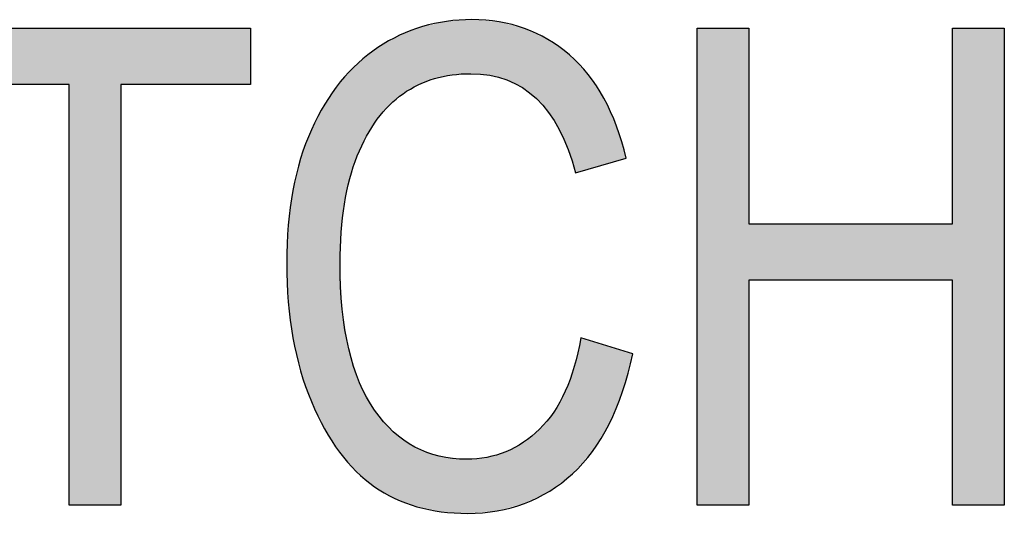
# Model space of a CAD drawing. Extents: x 4.34 to 7.11, y 2.24 to 6.76.
# Drawn here: x 5.33 to 5.47, y 4.77 to 4.84 of the extents above; entities that cross this region are included whole.
import ezdxf

# ---------------------------------------------------------------- set-up
doc = ezdxf.new("R2010")
doc.units = 0
doc.layers.add('LAYER_1', color=7, linetype='CONTINUOUS')

# ---------------------------------------------------------------- blocks, each defined once
blk = doc.blocks.new('*U71')
at = {"layer": 'LAYER_1', "color": 7}
for points in [[(5.32173, 4.82839), (5.32173, 4.83631), (5.33985, 4.82839)], [(5.33985, 4.82839), (5.32173, 4.83631), (5.33985, 4.83631)], [(5.34712, 4.82839), (5.34712, 4.83631), (5.36535, 4.82839)], [(5.36535, 4.82839), (5.34712, 4.83631), (5.36535, 4.83631)]]:
    blk.add_solid(points, dxfattribs=at)
at = {"layer": 'LAYER_1', "color": 7, "extrusion": (0, 0, -1)}
for points in [[(-5.33985, 4.7692), (-5.33985, 4.83631), (-5.34712, 4.7692)], [(-5.34712, 4.7692), (-5.33985, 4.83631), (-5.34712, 4.83631)]]:
    blk.add_solid(points, dxfattribs=at)
blk = doc.blocks.new('*U72')
at = {"layer": 'LAYER_1', "color": 7}
for points in [[(5.38874, 4.82822), (5.38844, 4.8361), (5.38874, 4.83622)], [(5.38888, 4.82831), (5.38874, 4.83622), (5.38888, 4.83627)], [(5.38951, 4.82855), (5.38888, 4.83627), (5.38951, 4.83651)], [(5.39118, 4.82919), (5.38951, 4.83651), (5.39118, 4.83687)], [(5.39187, 4.82934), (5.39118, 4.83687), (5.39187, 4.83702)], [(5.39215, 4.82939), (5.39187, 4.83702), (5.39215, 4.83708)], [(5.3929, 4.82955), (5.39215, 4.83708), (5.3929, 4.83724)], [(5.39366, 4.82972), (5.3929, 4.83724), (5.39366, 4.8373)], [(5.3957, 4.82985), (5.39366, 4.8373), (5.3957, 4.83743)], [(5.39584, 4.82986), (5.3957, 4.83743), (5.39584, 4.83744)], [(5.39633, 4.82989), (5.39584, 4.83744), (5.39633, 4.83748)], [(5.39646, 4.82988), (5.39633, 4.83748), (5.39646, 4.83749)], [(5.39633, 4.82989), (5.39633, 4.83748), (5.39646, 4.82988)], [(5.39646, 4.82988), (5.39646, 4.83749), (5.39857, 4.82971)], [(5.39857, 4.82971), (5.39857, 4.83732), (5.39897, 4.82967)], [(5.39897, 4.82967), (5.39897, 4.83728), (5.40002, 4.82939)], [(5.40002, 4.82939), (5.40002, 4.8372), (5.4003, 4.82931)], [(5.4003, 4.82931), (5.4003, 4.83718), (5.40124, 4.82906)], [(5.40124, 4.82906), (5.40124, 4.83693), (5.40138, 4.82902)], [(5.40138, 4.82902), (5.40138, 4.8369), (5.40356, 4.82793)], [(5.40356, 4.82793), (5.40356, 4.83633), (5.4037, 4.82782)], [(5.4037, 4.82782), (5.4037, 4.83629), (5.40386, 4.82769)], [(5.40386, 4.82769), (5.40386, 4.83625), (5.40387, 4.82769)], [(5.40387, 4.82769), (5.40387, 4.83624), (5.40552, 4.8264)], [(5.38561, 4.82609), (5.38541, 4.83479), (5.38561, 4.83491)], [(5.38629, 4.82667), (5.38561, 4.83491), (5.38629, 4.83529)], [(5.38678, 4.82707), (5.38629, 4.83529), (5.38678, 4.83547)], [(5.38844, 4.82805), (5.38678, 4.83547), (5.38844, 4.8361)], [(5.40552, 4.8264), (5.40552, 4.83547), (5.40597, 4.82589)], [(5.40597, 4.82589), (5.40597, 4.83526), (5.40715, 4.82454)], [(5.38316, 4.82347), (5.38279, 4.83322), (5.38316, 4.83351)], [(5.38325, 4.82358), (5.38316, 4.83351), (5.38325, 4.83358)], [(5.38486, 4.82547), (5.38325, 4.83358), (5.38486, 4.83449)], [(5.38541, 4.82593), (5.38486, 4.83449), (5.38541, 4.83479)], [(5.40715, 4.82454), (5.40715, 4.8347), (5.40724, 4.82444)], [(5.40724, 4.82444), (5.40724, 4.83464), (5.4074, 4.82419)], [(5.4074, 4.82419), (5.4074, 4.83452), (5.40796, 4.82329)], [(5.40796, 4.82329), (5.40796, 4.83412), (5.40873, 4.82204)], [(5.40873, 4.82204), (5.40873, 4.83356), (5.40958, 4.82014)], [(5.38165, 4.82108), (5.38066, 4.83155), (5.38165, 4.83232)], [(5.38276, 4.82285), (5.38165, 4.83232), (5.38276, 4.8332)], [(5.38279, 4.82289), (5.38276, 4.8332), (5.38279, 4.83322)], [(5.40958, 4.82014), (5.40958, 4.83295), (5.41, 4.81921)], [(5.41, 4.81921), (5.41, 4.83265), (5.41016, 4.81869)], [(5.41016, 4.81869), (5.41016, 4.83254), (5.41059, 4.81731)], [(5.41059, 4.81731), (5.41059, 4.83208), (5.41085, 4.8165)], [(5.38018, 4.81779), (5.37929, 4.83014), (5.38018, 4.83109)], [(5.38035, 4.81831), (5.38018, 4.83109), (5.38035, 4.83127)], [(5.38045, 4.81853), (5.38035, 4.83127), (5.38045, 4.83138)], [(5.38066, 4.81898), (5.38045, 4.83138), (5.38066, 4.83155)], [(5.41085, 4.8165), (5.41085, 4.83182), (5.41103, 4.81593)], [(5.37854, 4.81156), (5.37824, 4.82901), (5.37854, 4.82933)], [(5.37915, 4.81445), (5.37854, 4.82933), (5.37915, 4.82999)], [(5.37929, 4.81513), (5.37915, 4.82999), (5.37929, 4.83014)], [(5.37783, 4.77665), (5.37577, 4.82559), (5.37783, 4.82854)], [(5.37793, 4.77653), (5.37783, 4.82854), (5.37793, 4.82868)], [(5.37783, 4.77665), (5.37783, 4.82854), (5.37793, 4.77653)], [(5.37796, 4.80401), (5.37793, 4.82868), (5.37796, 4.82872)], [(5.37808, 4.80759), (5.37796, 4.82872), (5.37808, 4.82885)], [(5.37824, 4.80893), (5.37808, 4.82885), (5.37824, 4.82901)], [(5.37574, 4.77992), (5.37389, 4.822), (5.37574, 4.82552)], [(5.37577, 4.77987), (5.37574, 4.82552), (5.37577, 4.82559)], [(5.37574, 4.77992), (5.37574, 4.82552), (5.37577, 4.77987)], [(5.37577, 4.77987), (5.37577, 4.82559), (5.37783, 4.77665)], [(5.37389, 4.78376), (5.37238, 4.81794), (5.37389, 4.822)], [(5.37389, 4.78376), (5.37389, 4.822), (5.37574, 4.77992)], [(5.37238, 4.78807), (5.37129, 4.81346), (5.37238, 4.81794)], [(5.37238, 4.78807), (5.37238, 4.81794), (5.37389, 4.78376)], [(5.37129, 4.79275), (5.37064, 4.80856), (5.37129, 4.81346)], [(5.37129, 4.79275), (5.37129, 4.81346), (5.37238, 4.78807)], [(5.37064, 4.7978), (5.37042, 4.80323), (5.37064, 4.80856)], [(5.37064, 4.7978), (5.37064, 4.80856), (5.37129, 4.79275)], [(5.37793, 4.77653), (5.37793, 4.80323), (5.37796, 4.7765)], [(5.37796, 4.7765), (5.37796, 4.80265), (5.37808, 4.77636)], [(5.37808, 4.77636), (5.37808, 4.80002), (5.37824, 4.77618)], [(5.37824, 4.77618), (5.37824, 4.79676), (5.37854, 4.77584)], [(5.37854, 4.77584), (5.37854, 4.79492), (5.37915, 4.77513)], [(5.41176, 4.77491), (5.41103, 4.78948), (5.41176, 4.79273)], [(5.37915, 4.77513), (5.37915, 4.79116), (5.37929, 4.77496)], [(5.37929, 4.77496), (5.37929, 4.79071), (5.38018, 4.77394)], [(5.41103, 4.77409), (5.41085, 4.78869), (5.41103, 4.78948)], [(5.38018, 4.77394), (5.38018, 4.78794), (5.38035, 4.77379)], [(5.41059, 4.7736), (5.41016, 4.7868), (5.41059, 4.78799)], [(5.41085, 4.77389), (5.41059, 4.78799), (5.41085, 4.78869)], [(5.38035, 4.77379), (5.38035, 4.7874), (5.38045, 4.77371)], [(5.38045, 4.77371), (5.38045, 4.78708), (5.38066, 4.77353)], [(5.38066, 4.77353), (5.38066, 4.78642), (5.38165, 4.77271)], [(5.41016, 4.77327), (5.41, 4.78635), (5.41016, 4.7868)], [(5.40958, 4.77284), (5.40873, 4.78368), (5.40958, 4.78521)], [(5.41, 4.77315), (5.40958, 4.78521), (5.41, 4.78635)], [(5.38165, 4.77271), (5.38165, 4.78462), (5.38276, 4.77179)], [(5.40873, 4.77219), (5.40796, 4.78227), (5.40873, 4.78368)], [(5.38276, 4.77179), (5.38276, 4.78259), (5.38279, 4.77177)], [(5.38279, 4.77177), (5.38279, 4.78254), (5.38316, 4.77156)], [(5.40796, 4.7716), (5.4074, 4.7816), (5.40796, 4.78227)], [(5.38316, 4.77156), (5.38316, 4.78212), (5.38325, 4.77151)], [(5.38325, 4.77151), (5.38325, 4.78201), (5.38486, 4.77058)], [(5.40715, 4.77106), (5.40597, 4.77988), (5.40715, 4.78131)], [(5.40724, 4.7711), (5.40715, 4.78131), (5.40724, 4.78141)], [(5.4074, 4.77118), (5.40724, 4.78141), (5.4074, 4.7816)], [(5.38486, 4.77058), (5.38486, 4.78016), (5.38541, 4.77026)], [(5.38541, 4.77026), (5.38541, 4.77953), (5.38561, 4.77015)], [(5.40552, 4.77025), (5.40387, 4.77817), (5.40552, 4.77951)], [(5.40597, 4.77047), (5.40552, 4.77951), (5.40597, 4.77988)], [(5.38561, 4.77015), (5.38561, 4.77939), (5.38629, 4.76989)], [(5.38629, 4.76989), (5.38629, 4.7789), (5.38678, 4.76971)], [(5.38678, 4.76971), (5.38678, 4.77856), (5.38844, 4.76909)], [(5.40386, 4.76944), (5.4037, 4.77803), (5.40386, 4.77816)], [(5.40387, 4.76944), (5.40386, 4.77816), (5.40387, 4.77817)], [(5.38844, 4.76909), (5.38844, 4.77737), (5.38874, 4.76898)], [(5.38874, 4.76898), (5.38874, 4.77726), (5.38888, 4.76895)], [(5.38888, 4.76895), (5.38888, 4.77721), (5.38951, 4.76882)], [(5.38951, 4.76882), (5.38951, 4.77697), (5.39118, 4.76848)], [(5.40124, 4.76872), (5.4003, 4.77643), (5.40124, 4.77671)], [(5.40138, 4.76876), (5.40124, 4.77671), (5.40138, 4.77679)], [(5.40356, 4.76936), (5.40138, 4.77679), (5.40356, 4.77796)], [(5.4037, 4.76939), (5.40356, 4.77796), (5.4037, 4.77803)], [(5.39118, 4.76848), (5.39118, 4.77634), (5.39187, 4.76833)], [(5.39187, 4.76833), (5.39187, 4.77608), (5.39215, 4.76828)], [(5.39215, 4.76828), (5.39215, 4.77605), (5.3929, 4.76823)], [(5.3929, 4.76823), (5.3929, 4.77597), (5.39366, 4.76818)], [(5.39366, 4.76818), (5.39366, 4.77588), (5.3957, 4.76805)], [(5.39584, 4.76804), (5.3957, 4.77565), (5.39584, 4.77566)], [(5.3957, 4.76805), (5.3957, 4.77565), (5.39584, 4.76804)], [(5.39633, 4.76808), (5.39584, 4.77566), (5.39633, 4.77571)], [(5.39646, 4.76809), (5.39633, 4.77571), (5.39646, 4.77572)], [(5.39857, 4.76827), (5.39646, 4.77572), (5.39857, 4.77592)], [(5.39897, 4.7683), (5.39857, 4.77592), (5.39897, 4.77603)], [(5.40002, 4.76839), (5.39897, 4.77603), (5.40002, 4.77635)], [(5.4003, 4.76847), (5.40002, 4.77635), (5.4003, 4.77643)]]:
    blk.add_solid(points, dxfattribs=at)
at = {"layer": 'LAYER_1', "color": 7, "extrusion": (0, 0, -1)}
for points in [[(-5.38874, 4.82822), (-5.38874, 4.83622), (-5.38888, 4.82831)], [(-5.38888, 4.82831), (-5.38888, 4.83627), (-5.38951, 4.82855)], [(-5.38951, 4.82855), (-5.38951, 4.83651), (-5.39118, 4.82919)], [(-5.39118, 4.82919), (-5.39118, 4.83687), (-5.39187, 4.82934)], [(-5.39187, 4.82934), (-5.39187, 4.83702), (-5.39215, 4.82939)], [(-5.39215, 4.82939), (-5.39215, 4.83708), (-5.3929, 4.82955)], [(-5.3929, 4.82955), (-5.3929, 4.83724), (-5.39366, 4.82972)], [(-5.39366, 4.82972), (-5.39366, 4.8373), (-5.3957, 4.82985)], [(-5.3957, 4.82985), (-5.3957, 4.83743), (-5.39584, 4.82986)], [(-5.39584, 4.82986), (-5.39584, 4.83744), (-5.39633, 4.82989)], [(-5.39857, 4.82971), (-5.39646, 4.83749), (-5.39857, 4.83732)], [(-5.39897, 4.82967), (-5.39857, 4.83732), (-5.39897, 4.83728)], [(-5.40002, 4.82939), (-5.39897, 4.83728), (-5.40002, 4.8372)], [(-5.4003, 4.82931), (-5.40002, 4.8372), (-5.4003, 4.83718)], [(-5.40124, 4.82906), (-5.4003, 4.83718), (-5.40124, 4.83693)], [(-5.40138, 4.82902), (-5.40124, 4.83693), (-5.40138, 4.8369)], [(-5.40356, 4.82793), (-5.40138, 4.8369), (-5.40356, 4.83633)], [(-5.4037, 4.82782), (-5.40356, 4.83633), (-5.4037, 4.83629)], [(-5.40386, 4.82769), (-5.4037, 4.83629), (-5.40386, 4.83625)], [(-5.40387, 4.82769), (-5.40386, 4.83625), (-5.40387, 4.83624)], [(-5.40552, 4.8264), (-5.40387, 4.83624), (-5.40552, 4.83547)], [(-5.38561, 4.82609), (-5.38561, 4.83491), (-5.38629, 4.82667)], [(-5.38629, 4.82667), (-5.38629, 4.83529), (-5.38678, 4.82707)], [(-5.38678, 4.82707), (-5.38678, 4.83547), (-5.38844, 4.82805)], [(-5.38844, 4.82805), (-5.38844, 4.8361), (-5.38874, 4.82822)], [(-5.40597, 4.82589), (-5.40552, 4.83547), (-5.40597, 4.83526)], [(-5.40715, 4.82454), (-5.40597, 4.83526), (-5.40715, 4.8347)], [(-5.38316, 4.82347), (-5.38316, 4.83351), (-5.38325, 4.82358)], [(-5.38325, 4.82358), (-5.38325, 4.83358), (-5.38486, 4.82547)], [(-5.38486, 4.82547), (-5.38486, 4.83449), (-5.38541, 4.82593)], [(-5.38541, 4.82593), (-5.38541, 4.83479), (-5.38561, 4.82609)], [(-5.40724, 4.82444), (-5.40715, 4.8347), (-5.40724, 4.83464)], [(-5.4074, 4.82419), (-5.40724, 4.83464), (-5.4074, 4.83452)], [(-5.40796, 4.82329), (-5.4074, 4.83452), (-5.40796, 4.83412)], [(-5.40873, 4.82204), (-5.40796, 4.83412), (-5.40873, 4.83356)], [(-5.40958, 4.82014), (-5.40873, 4.83356), (-5.40958, 4.83295)], [(-5.38165, 4.82108), (-5.38165, 4.83232), (-5.38276, 4.82285)], [(-5.38276, 4.82285), (-5.38276, 4.8332), (-5.38279, 4.82289)], [(-5.38279, 4.82289), (-5.38279, 4.83322), (-5.38316, 4.82347)], [(-5.41, 4.81921), (-5.40958, 4.83295), (-5.41, 4.83265)], [(-5.41016, 4.81869), (-5.41, 4.83265), (-5.41016, 4.83254)], [(-5.41059, 4.81731), (-5.41016, 4.83254), (-5.41059, 4.83208)], [(-5.41085, 4.8165), (-5.41059, 4.83208), (-5.41085, 4.83182)], [(-5.38018, 4.81779), (-5.38018, 4.83109), (-5.38035, 4.81831)], [(-5.38035, 4.81831), (-5.38035, 4.83127), (-5.38045, 4.81853)], [(-5.38045, 4.81853), (-5.38045, 4.83138), (-5.38066, 4.81898)], [(-5.38066, 4.81898), (-5.38066, 4.83155), (-5.38165, 4.82108)], [(-5.41103, 4.81593), (-5.41085, 4.83182), (-5.41103, 4.83163)], [(-5.41103, 4.81593), (-5.41103, 4.83163), (-5.41176, 4.81615)], [(-5.41176, 4.81615), (-5.41103, 4.83163), (-5.41176, 4.83086)], [(-5.41176, 4.81615), (-5.41176, 4.83086), (-5.4128, 4.81645)], [(-5.4128, 4.81645), (-5.41176, 4.83086), (-5.4128, 4.82977)], [(-5.37854, 4.81156), (-5.37854, 4.82933), (-5.37915, 4.81445)], [(-5.37915, 4.81445), (-5.37915, 4.82999), (-5.37929, 4.81513)], [(-5.37929, 4.81513), (-5.37929, 4.83014), (-5.38018, 4.81779)], [(-5.4128, 4.81645), (-5.4128, 4.82977), (-5.4134, 4.81662)], [(-5.4134, 4.81662), (-5.4128, 4.82977), (-5.4134, 4.82888)], [(-5.37793, 4.80323), (-5.37793, 4.82868), (-5.37796, 4.80401)], [(-5.37796, 4.80401), (-5.37796, 4.82872), (-5.37808, 4.80759)], [(-5.37808, 4.80759), (-5.37808, 4.82885), (-5.37824, 4.80893)], [(-5.37824, 4.80893), (-5.37824, 4.82901), (-5.37854, 4.81156)], [(-5.4134, 4.81662), (-5.4134, 4.82888), (-5.41502, 4.81709)], [(-5.41502, 4.81709), (-5.4134, 4.82888), (-5.41502, 4.82643)], [(-5.41502, 4.81709), (-5.41502, 4.82643), (-5.41575, 4.8173)], [(-5.41575, 4.8173), (-5.41502, 4.82643), (-5.41575, 4.82482)], [(-5.41575, 4.8173), (-5.41575, 4.82482), (-5.41681, 4.8176)], [(-5.41681, 4.8176), (-5.41575, 4.82482), (-5.41681, 4.8225)], [(-5.41681, 4.8176), (-5.41681, 4.8225), (-5.41765, 4.81785)], [(-5.41765, 4.81785), (-5.41681, 4.8225), (-5.41765, 4.81971)], [(-5.41765, 4.81785), (-5.41765, 4.81971), (-5.41816, 4.818)], [(-5.37796, 4.7765), (-5.37793, 4.80323), (-5.37796, 4.80265)], [(-5.37808, 4.77636), (-5.37796, 4.80265), (-5.37808, 4.80002)], [(-5.37824, 4.77618), (-5.37808, 4.80002), (-5.37824, 4.79676)], [(-5.37854, 4.77584), (-5.37824, 4.79676), (-5.37854, 4.79492)], [(-5.37915, 4.77513), (-5.37854, 4.79492), (-5.37915, 4.79116)], [(-5.41176, 4.77491), (-5.41176, 4.79273), (-5.4128, 4.77608)], [(-5.4128, 4.77608), (-5.41176, 4.79273), (-5.4128, 4.79241)], [(-5.4128, 4.77608), (-5.4128, 4.79241), (-5.4134, 4.77675)], [(-5.4134, 4.77675), (-5.4128, 4.79241), (-5.4134, 4.79222)], [(-5.4134, 4.77675), (-5.4134, 4.79222), (-5.41502, 4.77941)], [(-5.41502, 4.77941), (-5.4134, 4.79222), (-5.41502, 4.79173)], [(-5.37929, 4.77496), (-5.37915, 4.79116), (-5.37929, 4.79071)], [(-5.38018, 4.77394), (-5.37929, 4.79071), (-5.38018, 4.78794)], [(-5.41502, 4.77941), (-5.41502, 4.79173), (-5.41575, 4.78061)], [(-5.41575, 4.78061), (-5.41502, 4.79173), (-5.41575, 4.7915)], [(-5.41575, 4.78061), (-5.41575, 4.7915), (-5.41681, 4.78316)], [(-5.41681, 4.78316), (-5.41575, 4.7915), (-5.41681, 4.79118)], [(-5.41681, 4.78316), (-5.41681, 4.79118), (-5.41765, 4.78518)], [(-5.41765, 4.78518), (-5.41681, 4.79118), (-5.41765, 4.79092)], [(-5.41765, 4.78518), (-5.41765, 4.79092), (-5.41816, 4.78708)], [(-5.41816, 4.78708), (-5.41765, 4.79092), (-5.41816, 4.79076)], [(-5.41816, 4.78708), (-5.41816, 4.79076), (-5.41908, 4.79048)], [(-5.41103, 4.77409), (-5.41103, 4.78948), (-5.41176, 4.77491)], [(-5.38035, 4.77379), (-5.38018, 4.78794), (-5.38035, 4.7874)], [(-5.41059, 4.7736), (-5.41059, 4.78799), (-5.41085, 4.77389)], [(-5.41085, 4.77389), (-5.41085, 4.78869), (-5.41103, 4.77409)], [(-5.38045, 4.77371), (-5.38035, 4.7874), (-5.38045, 4.78708)], [(-5.38066, 4.77353), (-5.38045, 4.78708), (-5.38066, 4.78642)], [(-5.38165, 4.77271), (-5.38066, 4.78642), (-5.38165, 4.78462)], [(-5.41016, 4.77327), (-5.41016, 4.7868), (-5.41059, 4.7736)], [(-5.40958, 4.77284), (-5.40958, 4.78521), (-5.41, 4.77315)], [(-5.41, 4.77315), (-5.41, 4.78635), (-5.41016, 4.77327)], [(-5.38276, 4.77179), (-5.38165, 4.78462), (-5.38276, 4.78259)], [(-5.40873, 4.77219), (-5.40873, 4.78368), (-5.40958, 4.77284)], [(-5.38279, 4.77177), (-5.38276, 4.78259), (-5.38279, 4.78254)], [(-5.38316, 4.77156), (-5.38279, 4.78254), (-5.38316, 4.78212)], [(-5.40796, 4.7716), (-5.40796, 4.78227), (-5.40873, 4.77219)], [(-5.38325, 4.77151), (-5.38316, 4.78212), (-5.38325, 4.78201)], [(-5.38486, 4.77058), (-5.38325, 4.78201), (-5.38486, 4.78016)], [(-5.40715, 4.77106), (-5.40715, 4.78131), (-5.40724, 4.7711)], [(-5.40724, 4.7711), (-5.40724, 4.78141), (-5.4074, 4.77118)], [(-5.4074, 4.77118), (-5.4074, 4.7816), (-5.40796, 4.7716)], [(-5.38541, 4.77026), (-5.38486, 4.78016), (-5.38541, 4.77953)], [(-5.38561, 4.77015), (-5.38541, 4.77953), (-5.38561, 4.77939)], [(-5.40552, 4.77025), (-5.40552, 4.77951), (-5.40597, 4.77047)], [(-5.40597, 4.77047), (-5.40597, 4.77988), (-5.40715, 4.77106)], [(-5.38629, 4.76989), (-5.38561, 4.77939), (-5.38629, 4.7789)], [(-5.38678, 4.76971), (-5.38629, 4.7789), (-5.38678, 4.77856)], [(-5.38844, 4.76909), (-5.38678, 4.77856), (-5.38844, 4.77737)], [(-5.40386, 4.76944), (-5.40386, 4.77816), (-5.40387, 4.76944)], [(-5.40387, 4.76944), (-5.40387, 4.77817), (-5.40552, 4.77025)], [(-5.38874, 4.76898), (-5.38844, 4.77737), (-5.38874, 4.77726)], [(-5.38888, 4.76895), (-5.38874, 4.77726), (-5.38888, 4.77721)], [(-5.38951, 4.76882), (-5.38888, 4.77721), (-5.38951, 4.77697)], [(-5.39118, 4.76848), (-5.38951, 4.77697), (-5.39118, 4.77634)], [(-5.40124, 4.76872), (-5.40124, 4.77671), (-5.40138, 4.76876)], [(-5.40138, 4.76876), (-5.40138, 4.77679), (-5.40356, 4.76936)], [(-5.40356, 4.76936), (-5.40356, 4.77796), (-5.4037, 4.76939)], [(-5.4037, 4.76939), (-5.4037, 4.77803), (-5.40386, 4.76944)], [(-5.39187, 4.76833), (-5.39118, 4.77634), (-5.39187, 4.77608)], [(-5.39215, 4.76828), (-5.39187, 4.77608), (-5.39215, 4.77605)], [(-5.3929, 4.76823), (-5.39215, 4.77605), (-5.3929, 4.77597)], [(-5.39366, 4.76818), (-5.3929, 4.77597), (-5.39366, 4.77588)], [(-5.3957, 4.76805), (-5.39366, 4.77588), (-5.3957, 4.77565)], [(-5.39584, 4.76804), (-5.39584, 4.77566), (-5.39633, 4.76808)], [(-5.39633, 4.76808), (-5.39633, 4.77571), (-5.39646, 4.76809)], [(-5.39646, 4.76809), (-5.39646, 4.77572), (-5.39857, 4.76827)], [(-5.39857, 4.76827), (-5.39857, 4.77592), (-5.39897, 4.7683)], [(-5.39897, 4.7683), (-5.39897, 4.77603), (-5.40002, 4.76839)], [(-5.40002, 4.76839), (-5.40002, 4.77635), (-5.4003, 4.76847)], [(-5.4003, 4.76847), (-5.4003, 4.77643), (-5.40124, 4.76872)]]:
    blk.add_solid(points, dxfattribs=at)
blk = doc.blocks.new('*U73')
at = {"layer": 'LAYER_1', "color": 7, "extrusion": (0, 0, -1)}
for points in [[(-5.42814, 4.7692), (-5.42814, 4.83631), (-5.43541, 4.7692)], [(-5.43541, 4.7692), (-5.42814, 4.83631), (-5.43541, 4.83631)], [(-5.46403, 4.7692), (-5.46403, 4.83631), (-5.4713, 4.7692)], [(-5.4713, 4.7692), (-5.46403, 4.83631), (-5.4713, 4.83631)]]:
    blk.add_solid(points, dxfattribs=at)
at = {"layer": 'LAYER_1', "color": 7}
for points in [[(5.43541, 4.80083), (5.43541, 4.80875), (5.46403, 4.80083)], [(5.46403, 4.80083), (5.43541, 4.80875), (5.46403, 4.80875)]]:
    blk.add_solid(points, dxfattribs=at)
blk = doc.blocks.new('BLOCK_6')
at = {"layer": 'LAYER_1'}
for points in [[(5.33985, 4.7692), (5.33985, 4.82839), (5.32173, 4.82839), (5.32173, 4.83631), (5.36535, 4.83631), (5.36535, 4.82839), (5.34712, 4.82839), (5.34712, 4.7692), (5.33985, 4.7692)], [(5.42814, 4.7692), (5.42814, 4.83631), (5.43541, 4.83631), (5.43541, 4.80875), (5.46403, 4.80875), (5.46403, 4.83631), (5.4713, 4.83631), (5.4713, 4.7692), (5.46403, 4.7692), (5.46403, 4.80083), (5.43541, 4.80083), (5.43541, 4.7692), (5.42814, 4.7692)]]:
    blk.add_lwpolyline(points, dxfattribs=at)
blk.add_open_spline([(5.41176, 4.79273), (5.41176, 4.79273), (5.41908, 4.79048), (5.41908, 4.79048), (5.41747, 4.78294), (5.41464, 4.77732), (5.41059, 4.7736), (5.40655, 4.76991), (5.40163, 4.76804), (5.39584, 4.76804), (5.39074, 4.76804), (5.38637, 4.76929), (5.38276, 4.77179), (5.37915, 4.77428), (5.37618, 4.77827), (5.37389, 4.78376), (5.37159, 4.78926), (5.37042, 4.79574), (5.37042, 4.80323), (5.37042, 4.81062), (5.37159, 4.81687), (5.37389, 4.822), (5.3762, 4.8271), (5.37932, 4.83096), (5.38325, 4.83358), (5.3872, 4.83618), (5.39159, 4.83749), (5.39646, 4.83749), (5.40176, 4.83749), (5.40633, 4.83583), (5.41016, 4.83254), (5.41397, 4.82924), (5.41664, 4.82438), (5.41816, 4.818), (5.41816, 4.818), (5.41103, 4.81593), (5.41103, 4.81593), (5.40859, 4.82524), (5.40368, 4.82989), (5.39633, 4.82989), (5.39265, 4.82989), (5.38946, 4.82896), (5.38678, 4.82707), (5.38409, 4.8252), (5.38195, 4.82227), (5.38035, 4.81831), (5.37873, 4.81433), (5.37793, 4.8093), (5.37793, 4.80323), (5.37793, 4.79403), (5.37955, 4.78714), (5.38279, 4.78254), (5.38602, 4.77794), (5.39033, 4.77565), (5.3957, 4.77565), (5.39966, 4.77565), (5.40308, 4.77706), (5.40597, 4.77988), (5.40886, 4.7827), (5.41078, 4.78698), (5.41176, 4.79273)], degree=3, knots=[0, 0, 0, 0, 1, 1, 1, 2, 2, 2, 3, 3, 3, 4, 4, 4, 5, 5, 5, 6, 6, 6, 7, 7, 7, 8, 8, 8, 9, 9, 9, 10, 10, 10, 11, 11, 11, 12, 12, 12, 13, 13, 13, 14, 14, 14, 15, 15, 15, 16, 16, 16, 17, 17, 17, 18, 18, 18, 19, 19, 19, 20, 20, 20, 20], dxfattribs=at)
at = {"layer": 'LAYER_1', "color": 7}
for name in ['*U71', '*U72', '*U73']:
    blk.add_blockref(name, (0, 0), dxfattribs=at)

msp = doc.modelspace()

# ---------------------------------------------------------------- block references
at = {"layer": 'LAYER_1'}
msp.add_blockref('BLOCK_6', (0, 0), dxfattribs=at)

doc.saveas('drawing.dxf')
